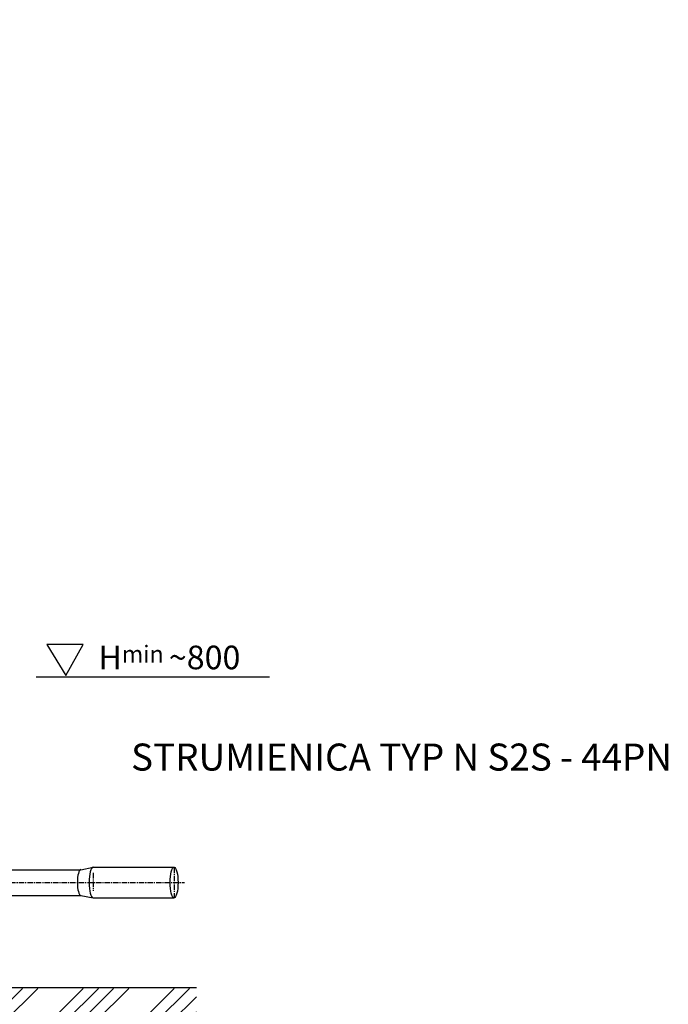
# Model space of a CAD drawing. Extents: x -1757 to 2711, y 913 to 5793.
# Drawn here: x 791 to 2711, y 2664 to 5580 of the extents above; entities that cross this region are included whole.
import ezdxf

# ---------------------------------------------------------------- set-up
doc = ezdxf.new("R2010")
doc.units = 0
doc.header["$LTSCALE"] = 0.5
doc.linetypes.add('CENTER', pattern=[50.8, 31.75, -6.35, 6.35, -6.35])
doc.layers.get('0').update_dxf_attribs({"linetype": 'CONTINUOUS'})
for name, color, linetype in [('1_BLOKI', 2, 'CONTINUOUS'), ('1_KRESKOWANIE', 1, 'CONTINUOUS'), ('1_LINIE_OSIOWE', 4, 'CENTER'), ('1_RYSUNEK', 7, 'CONTINUOUS'), ('LINIE_CI', 3, 'CONTINUOUS'), ('OBIEKT', 7, 'CONTINUOUS')]:
    doc.layers.add(name, color=color, linetype=linetype)
doc.styles.get("Standard").update_dxf_attribs({"font": 'TXT.SHX'})

msp = doc.modelspace()

# ---------------------------------------------------------------- hatches: boundary and pattern name
at = {"layer": '1_KRESKOWANIE'}
h = msp.add_hatch(dxfattribs=at)
h.set_pattern_fill('ANSI34', color=256, scale=10, style=0)
h.set_pattern_definition([(45, (-17776.57, 34064.52), (-134.7038, 134.7038), []), (45, (-17731.66, 34064.52), (-134.7038, 134.7038), []), (45, (-17686.76, 34064.52), (-134.7038, 134.7038), []), (45, (-17641.86, 34064.52), (-134.7038, 134.7038), [])])
h.paths.add_polyline_path([(409.7, 2573.9), (559.8, 2573.9), (559.8, 2513.9), (409.7, 2513.9)], flags=24)
h.paths.add_polyline_path([(1314.1, 2610.2), (1314.1, 2710.2), (-723.1, 2710.2), (-723.1, 5580.4), (-823.1, 5580.4), (-823.1, 2610.2)])

# ---------------------------------------------------------------- linework, layer by layer
for p, q in [((871.5, 3729.6), (927.9, 3637.6)), ((979.1, 3729.6), (871.5, 3729.6)), ((927.9, 3637.6), (979.1, 3729.6))]:
    msp.add_line(p, q)
at = {"layer": '1_BLOKI'}
msp.add_line((1314.1, 2712.4), (-722.4, 2712.4), dxfattribs=at)
at = {"layer": '1_LINIE_OSIOWE'}
for p, q in [((1248, 3069.4), (1248, 2979.4)), ((1008.3, 3052.6), (1008.3, 2999.8)), ((229.4, 3024.4), (1279.2, 3024.4))]:
    msp.add_line(p, q, dxfattribs=at)
at = {"layer": '1_RYSUNEK'}
for p, q in [((1008.3, 3069.4), (1248, 3069.4)), ((444.2, 3062.4), (971.6, 3062.4)), ((444.2, 2986.3), (971.6, 2986.3)), ((1008.3, 2979.4), (1248, 2979.4))]:
    msp.add_line(p, q, dxfattribs=at)
for centre, major_axis in [((1008.3, 3024.4), (0, -45)), ((971.6, 3024.4), (0, -38.1))]:
    msp.add_ellipse(centre, major_axis=major_axis, ratio=0.258819, start_param=3.141593, end_param=6.283185, dxfattribs=at)
msp.add_ellipse((1248, 3024.4), major_axis=(0, -45), ratio=0.258819, dxfattribs=at)
at = {"layer": 'LINIE_CI'}
msp.add_line((840, 3634.1), (1530.7, 3634.1), dxfattribs=at)
at = {"layer": 'OBIEKT'}
for p, q in [((971.6, 3062.4), (1008.3, 3069.4)), ((971.6, 2986.3), (1008.3, 2979.4))]:
    msp.add_line(p, q, dxfattribs=at)

# ---------------------------------------------------------------- texts
at = {"layer": '1_BLOKI', "insert": (1024, 3726.1), "char_height": 70, "width": 628.692, "attachment_point": 1}
msp.add_mtext('H{\\H0.7143x;min }~800', dxfattribs=at)
at = {"layer": 'OBIEKT', "insert": (1120.7, 3436), "char_height": 80, "width": 2191.119, "attachment_point": 1}
msp.add_mtext('STRUMIENICA TYP N S2S - 44PN', dxfattribs=at)

doc.saveas('drawing.dxf')
